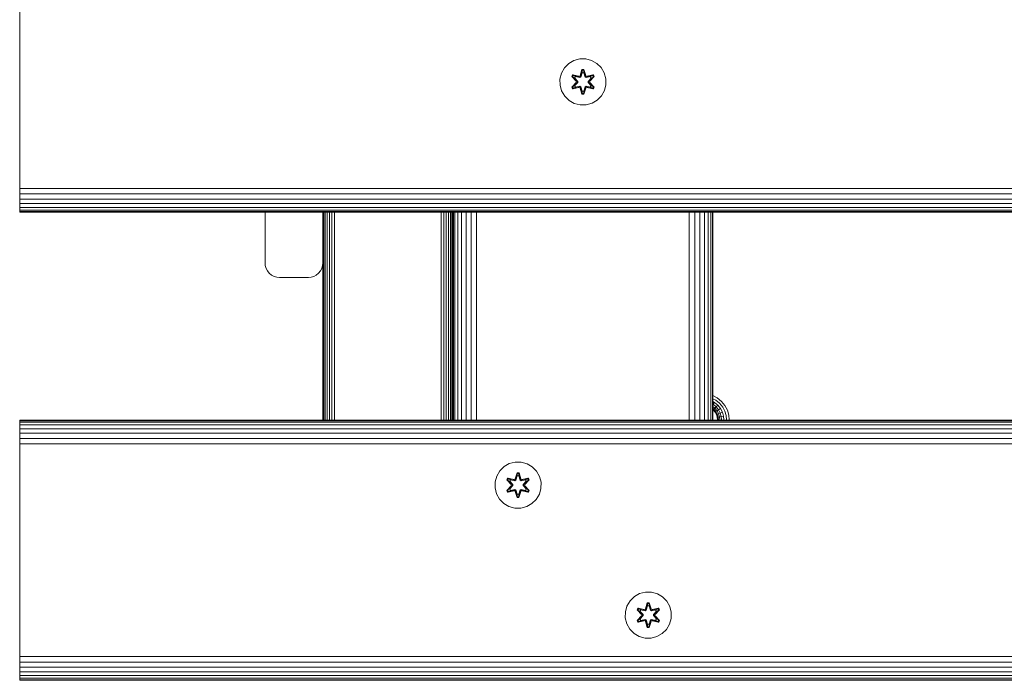
# Model space of a CAD drawing. Units: millimetres. Extents: x 1352 to 578302, y -1972 to 596964.
# Drawn here: x 5154 to 5495, y 4414 to 4643 of the extents above; entities that cross this region are included whole.
import ezdxf

# ---------------------------------------------------------------- set-up
doc = ezdxf.new("R2010")
doc.units = ezdxf.units.MM
doc.layers.add('Контур', color=7, linetype='Continuous', lineweight=15)

msp = doc.modelspace()

# ---------------------------------------------------------------- linework, layer by layer
at = {"layer": 'Контур'}
for p, q in [((5154.129, 4586.168), (5154.129, 4656.168)), ((5345.997, 4628.62), (5348.016, 4629.18)), ((5348.016, 4629.18), (5350.111, 4629.198)), ((5350.111, 4629.198), (5352.139, 4628.674)), ((5341.691, 4624.239), (5342.723, 4626.062)), ((5342.723, 4626.062), (5344.192, 4627.557)), ((5344.192, 4627.557), (5345.997, 4628.62)), ((5352.139, 4628.674), (5353.963, 4627.642)), ((5353.963, 4627.642), (5355.457, 4626.174)), ((5355.457, 4626.174), (5356.521, 4624.368)), ((5341.167, 4622.211), (5341.691, 4624.239)), ((5345.613, 4623.655), (5345.272, 4623.062)), ((5345.272, 4623.062), (5346.76, 4621.446)), ((5345.421, 4623.013), (5345.272, 4623.062)), ((5345.733, 4623.555), (5345.421, 4623.013)), ((5346.958, 4621.413), (5345.421, 4623.013)), ((5345.421, 4623.013), (5346.76, 4621.446)), ((5345.421, 4623.013), (5345.505, 4622.975)), ((5345.809, 4623.503), (5345.505, 4622.975)), ((5346.259, 4622.544), (5345.505, 4622.975)), ((5346.958, 4621.413), (5345.505, 4622.975)), ((5345.613, 4623.655), (5347.755, 4623.176)), ((5345.733, 4623.555), (5345.613, 4623.655)), ((5345.733, 4623.555), (5347.755, 4623.176)), ((5345.733, 4623.555), (5347.889, 4623.026)), ((5345.733, 4623.555), (5345.809, 4623.503)), ((5346.56, 4623.065), (5345.809, 4623.503)), ((5347.889, 4623.026), (5345.809, 4623.503)), ((5346.56, 4623.065), (5346.259, 4622.544)), ((5347.308, 4621.413), (5346.259, 4622.544)), ((5346.28, 4622.533), (5346.259, 4622.544)), ((5346.58, 4623.053), (5346.28, 4622.533)), ((5347.318, 4621.413), (5346.28, 4622.533)), ((5346.56, 4623.065), (5348.065, 4622.722)), ((5346.58, 4623.053), (5346.56, 4623.065)), ((5346.58, 4623.053), (5348.07, 4622.714)), ((5348.201, 4623.206), (5347.889, 4623.026)), ((5347.889, 4623.026), (5347.905, 4622.998)), ((5348.065, 4622.722), (5347.905, 4622.998)), ((5348.376, 4622.903), (5348.065, 4622.722)), ((5348.07, 4622.714), (5348.065, 4622.722)), ((5348.07, 4622.714), (5348.381, 4622.895)), ((5348.787, 4625.491), (5348.132, 4623.394)), ((5348.819, 4625.337), (5348.132, 4623.394)), ((5348.201, 4623.206), (5348.819, 4625.337)), ((5348.201, 4623.206), (5348.828, 4625.248)), ((5348.201, 4623.206), (5348.217, 4623.178)), ((5348.376, 4622.903), (5348.217, 4623.178)), ((5348.376, 4622.903), (5348.837, 4624.417)), ((5348.376, 4622.903), (5348.381, 4622.895)), ((5348.381, 4622.895), (5348.837, 4624.393)), ((5349.471, 4625.492), (5348.787, 4625.491)), ((5348.819, 4625.337), (5348.787, 4625.491)), ((5349.444, 4625.338), (5348.819, 4625.337)), ((5348.819, 4625.337), (5348.828, 4625.248)), ((5348.837, 4624.417), (5348.828, 4625.248)), ((5349.437, 4625.248), (5348.828, 4625.248)), ((5348.837, 4624.393), (5348.837, 4624.417)), ((5349.429, 4624.393), (5348.837, 4624.393)), ((5349.429, 4624.417), (5349.437, 4625.248)), ((5349.429, 4624.417), (5349.89, 4622.903)), ((5349.429, 4624.393), (5349.429, 4624.417)), ((5349.429, 4624.393), (5349.885, 4622.895)), ((5349.444, 4625.338), (5349.437, 4625.248)), ((5350.064, 4623.206), (5349.437, 4625.248)), ((5349.444, 4625.338), (5349.471, 4625.492)), ((5349.444, 4625.338), (5350.127, 4623.397)), ((5349.444, 4625.338), (5350.064, 4623.206)), ((5350.127, 4623.397), (5349.471, 4625.492)), ((5349.885, 4622.895), (5349.89, 4622.903)), ((5349.885, 4622.895), (5350.196, 4622.714)), ((5349.89, 4622.903), (5350.048, 4623.178)), ((5350.201, 4622.722), (5349.89, 4622.903)), ((5350.064, 4623.206), (5350.048, 4623.178)), ((5350.376, 4623.026), (5350.064, 4623.206)), ((5351.686, 4623.053), (5350.196, 4622.714)), ((5350.201, 4622.722), (5350.196, 4622.714)), ((5350.201, 4622.722), (5351.706, 4623.065)), ((5350.201, 4622.722), (5350.36, 4622.998)), ((5350.376, 4623.026), (5350.36, 4622.998)), ((5350.376, 4623.026), (5352.531, 4623.557)), ((5350.376, 4623.026), (5352.456, 4623.503)), ((5352.648, 4623.661), (5350.505, 4623.181)), ((5352.531, 4623.557), (5350.505, 4623.181)), ((5350.948, 4621.413), (5351.986, 4622.533)), ((5352.006, 4622.544), (5350.958, 4621.413)), ((5352.844, 4623.015), (5351.308, 4621.413)), ((5351.308, 4621.413), (5352.761, 4622.976)), ((5351.505, 4621.454), (5352.991, 4623.07)), ((5352.844, 4623.015), (5351.505, 4621.454)), ((5351.686, 4623.053), (5351.706, 4623.065)), ((5351.686, 4623.053), (5351.986, 4622.533)), ((5351.706, 4623.065), (5352.456, 4623.503)), ((5352.006, 4622.544), (5351.706, 4623.065)), ((5352.006, 4622.544), (5351.986, 4622.533)), ((5352.006, 4622.544), (5352.761, 4622.976)), ((5352.531, 4623.557), (5352.456, 4623.503)), ((5352.761, 4622.976), (5352.456, 4623.503)), ((5352.531, 4623.557), (5352.648, 4623.661)), ((5352.844, 4623.015), (5352.531, 4623.557)), ((5352.991, 4623.07), (5352.648, 4623.661)), ((5352.844, 4623.015), (5352.761, 4622.976)), ((5352.844, 4623.015), (5352.991, 4623.07)), ((5357.081, 4622.349), (5356.521, 4624.368)), ((5357.081, 4622.349), (5357.099, 4620.254)), ((5341.185, 4620.116), (5341.167, 4622.211)), ((5341.745, 4618.096), (5341.185, 4620.116)), ((5346.761, 4621.011), (5345.275, 4619.395)), ((5345.422, 4619.449), (5345.275, 4619.395)), ((5345.275, 4619.395), (5345.618, 4618.804)), ((5345.422, 4619.449), (5346.958, 4621.052)), ((5345.422, 4619.449), (5346.761, 4621.011)), ((5345.422, 4619.449), (5345.505, 4619.489)), ((5345.422, 4619.449), (5345.735, 4618.908)), ((5346.958, 4621.052), (5345.505, 4619.489)), ((5346.259, 4619.921), (5345.505, 4619.489)), ((5345.505, 4619.489), (5345.81, 4618.961)), ((5345.618, 4618.804), (5347.761, 4619.284)), ((5345.735, 4618.908), (5345.618, 4618.804)), ((5347.889, 4619.439), (5345.735, 4618.908)), ((5345.735, 4618.908), (5347.761, 4619.284)), ((5345.735, 4618.908), (5345.81, 4618.961)), ((5347.889, 4619.439), (5345.81, 4618.961)), ((5346.56, 4619.4), (5345.81, 4618.961)), ((5346.259, 4619.921), (5347.308, 4621.052)), ((5346.28, 4619.932), (5346.259, 4619.921)), ((5346.259, 4619.921), (5346.56, 4619.4)), ((5346.28, 4619.932), (5347.318, 4621.052)), ((5346.28, 4619.932), (5346.58, 4619.412)), ((5348.065, 4619.742), (5346.56, 4619.4)), ((5346.58, 4619.412), (5346.56, 4619.4)), ((5348.07, 4619.751), (5346.58, 4619.412)), ((5346.958, 4621.413), (5346.958, 4621.052)), ((5346.958, 4621.413), (5346.99, 4621.413)), ((5346.958, 4621.052), (5346.99, 4621.052)), ((5347.308, 4621.413), (5346.99, 4621.413)), ((5347.308, 4621.052), (5346.99, 4621.052)), ((5347.308, 4621.413), (5347.308, 4621.052)), ((5347.308, 4621.413), (5347.318, 4621.413)), ((5347.318, 4621.052), (5347.308, 4621.052)), ((5347.318, 4621.052), (5347.318, 4621.413)), ((5347.889, 4619.439), (5347.905, 4619.467)), ((5347.889, 4619.439), (5348.201, 4619.259)), ((5348.065, 4619.742), (5347.905, 4619.467)), ((5348.065, 4619.742), (5348.07, 4619.751)), ((5348.065, 4619.742), (5348.376, 4619.562)), ((5348.381, 4619.57), (5348.07, 4619.751)), ((5348.139, 4619.068), (5348.795, 4616.973)), ((5348.822, 4617.127), (5348.139, 4619.068)), ((5348.201, 4619.259), (5348.217, 4619.287)), ((5348.822, 4617.127), (5348.201, 4619.259)), ((5348.201, 4619.259), (5348.829, 4617.216)), ((5348.376, 4619.562), (5348.217, 4619.287)), ((5348.381, 4619.57), (5348.376, 4619.562)), ((5348.837, 4618.048), (5348.376, 4619.562)), ((5348.837, 4618.072), (5348.381, 4619.57)), ((5349.885, 4619.57), (5349.429, 4618.072)), ((5349.89, 4619.562), (5349.429, 4618.048)), ((5350.064, 4619.259), (5349.438, 4617.217)), ((5350.064, 4619.259), (5349.447, 4617.128)), ((5349.447, 4617.128), (5350.134, 4619.071)), ((5349.479, 4616.974), (5350.134, 4619.071)), ((5350.196, 4619.751), (5349.885, 4619.57)), ((5349.89, 4619.562), (5349.885, 4619.57)), ((5349.89, 4619.562), (5350.201, 4619.742)), ((5349.89, 4619.562), (5350.048, 4619.287)), ((5350.064, 4619.259), (5350.048, 4619.287)), ((5350.064, 4619.259), (5350.376, 4619.439)), ((5350.196, 4619.751), (5350.201, 4619.742)), ((5350.196, 4619.751), (5351.686, 4619.412)), ((5350.201, 4619.742), (5350.36, 4619.467)), ((5351.706, 4619.4), (5350.201, 4619.742)), ((5350.376, 4619.439), (5350.36, 4619.467)), ((5352.533, 4618.91), (5350.376, 4619.439)), ((5350.376, 4619.439), (5352.457, 4618.962)), ((5350.511, 4619.289), (5352.653, 4618.81)), ((5352.533, 4618.91), (5350.511, 4619.289)), ((5350.948, 4621.052), (5350.948, 4621.413)), ((5350.948, 4621.413), (5350.958, 4621.413)), ((5350.948, 4621.052), (5350.958, 4621.052)), ((5350.948, 4621.052), (5351.986, 4619.932)), ((5350.958, 4621.052), (5350.958, 4621.413)), ((5350.958, 4621.413), (5351.276, 4621.413)), ((5350.958, 4621.052), (5351.276, 4621.052)), ((5350.958, 4621.052), (5352.006, 4619.921)), ((5351.308, 4621.413), (5351.276, 4621.413)), ((5351.308, 4621.052), (5351.276, 4621.052)), ((5351.308, 4621.052), (5351.308, 4621.413)), ((5351.308, 4621.052), (5352.845, 4619.452)), ((5351.308, 4621.052), (5352.761, 4619.49)), ((5352.994, 4619.403), (5351.506, 4621.019)), ((5352.845, 4619.452), (5351.506, 4621.019)), ((5351.986, 4619.932), (5351.686, 4619.412)), ((5351.706, 4619.4), (5351.686, 4619.412)), ((5351.706, 4619.4), (5352.006, 4619.921)), ((5351.706, 4619.4), (5352.457, 4618.962)), ((5351.986, 4619.932), (5352.006, 4619.921)), ((5352.006, 4619.921), (5352.761, 4619.49)), ((5352.457, 4618.962), (5352.761, 4619.49)), ((5352.533, 4618.91), (5352.457, 4618.962)), ((5352.533, 4618.91), (5352.845, 4619.452)), ((5352.533, 4618.91), (5352.653, 4618.81)), ((5352.653, 4618.81), (5352.994, 4619.403)), ((5352.845, 4619.452), (5352.761, 4619.49)), ((5352.845, 4619.452), (5352.994, 4619.403)), ((5357.099, 4620.254), (5356.574, 4618.226)), ((5342.808, 4616.291), (5341.745, 4618.096)), ((5344.303, 4614.823), (5342.808, 4616.291)), ((5348.822, 4617.127), (5348.795, 4616.973)), ((5348.795, 4616.973), (5349.479, 4616.974)), ((5348.822, 4617.127), (5348.829, 4617.216)), ((5348.822, 4617.127), (5349.447, 4617.128)), ((5348.837, 4618.048), (5348.829, 4617.216)), ((5348.829, 4617.216), (5349.438, 4617.217)), ((5348.837, 4618.072), (5348.837, 4618.048)), ((5348.837, 4618.072), (5349.429, 4618.072)), ((5349.429, 4618.072), (5349.429, 4618.048)), ((5349.429, 4618.048), (5349.438, 4617.217)), ((5349.447, 4617.128), (5349.438, 4617.217)), ((5349.447, 4617.128), (5349.479, 4616.974)), ((5355.543, 4616.402), (5354.074, 4614.908)), ((5356.574, 4618.226), (5355.543, 4616.402)), ((5346.126, 4613.791), (5344.303, 4614.823)), ((5348.155, 4613.266), (5346.126, 4613.791)), ((5350.25, 4613.285), (5348.155, 4613.266)), ((5352.269, 4613.845), (5350.25, 4613.285)), ((5354.074, 4614.908), (5352.269, 4613.845)), ((5154.129, 4586.168), (5154.129, 4584.348)), ((5154.129, 4584.348), (6354.129, 4584.348)), ((5154.129, 4582.487), (5154.129, 4584.348)), ((5154.129, 4582.487), (6354.129, 4582.487)), ((5154.129, 4580.696), (5154.129, 4582.487)), ((5154.129, 4580.696), (6354.129, 4580.695)), ((5154.129, 4579.097), (5154.129, 4580.696)), ((5154.129, 4579.097), (6354.129, 4579.097)), ((5154.129, 4577.798), (5154.129, 4579.097)), ((5154.129, 4577.798), (6354.129, 4577.798)), ((5154.129, 4576.87), (5154.129, 4577.798)), ((5154.129, 4576.87), (6354.129, 4576.87)), ((5154.129, 4576.335), (5154.129, 4576.87)), ((5154.129, 4576.335), (6354.129, 4576.335)), ((5154.129, 4576.168), (5154.129, 4576.335)), ((6354.129, 4576.168), (5154.129, 4576.168)), ((5239.083, 4576.168), (5239.083, 4558.554)), ((5259.083, 4576.168), (5259.083, 4558.554)), ((5259.166, 4504.168), (5259.166, 4576.168)), ((5259.434, 4504.168), (5259.434, 4576.168)), ((5259.898, 4504.168), (5259.898, 4576.168)), ((5260.547, 4504.168), (5260.547, 4576.168)), ((5261.346, 4504.168), (5261.347, 4576.168)), ((5262.242, 4504.168), (5262.242, 4576.168)), ((5263.173, 4504.168), (5263.173, 4576.168)), ((5299.992, 4504.168), (5299.992, 4576.168)), ((5300.923, 4504.168), (5300.923, 4576.168)), ((5301.819, 4504.168), (5301.819, 4576.168)), ((5302.618, 4504.168), (5302.618, 4576.168)), ((5303.268, 4504.168), (5303.268, 4576.168)), ((5303.731, 4504.168), (5303.732, 4576.168)), ((5303.999, 4504.168), (5303.999, 4576.168)), ((5304.083, 4504.168), (5304.083, 4576.168)), ((5304.129, 4576.168), (5304.129, 4504.168)), ((5304.296, 4576.168), (5304.296, 4504.168)), ((5304.831, 4576.168), (5304.831, 4504.168)), ((5305.759, 4576.168), (5305.759, 4504.168)), ((5307.058, 4576.168), (5307.058, 4504.168)), ((5308.657, 4576.168), (5308.657, 4504.168)), ((5310.448, 4576.168), (5310.448, 4504.168)), ((5312.31, 4576.168), (5312.31, 4504.168)), ((5385.953, 4576.168), (5385.949, 4504.168)), ((5387.815, 4576.168), (5387.811, 4504.168)), ((5389.605, 4576.168), (5389.601, 4504.168)), ((5391.2, 4576.168), (5391.2, 4504.168)), ((5392.497, 4576.168), (5392.499, 4504.168)), ((5393.425, 4576.168), (5393.427, 4504.168)), ((5393.962, 4504.168), (5393.962, 4576.168)), ((5394.129, 4576.168), (5394.129, 4504.168)), ((5239.083, 4558.554), (5239.166, 4557.644)), ((5239.434, 4556.714), (5239.166, 4557.644)), ((5258.732, 4556.714), (5258.999, 4557.644)), ((5259.083, 4558.554), (5258.999, 4557.644)), ((5259.083, 4558.555), (5259.083, 4558.554)), ((5259.083, 4558.554), (5259.083, 4504.168)), ((5239.898, 4555.818), (5239.434, 4556.714)), ((5240.547, 4555.019), (5239.898, 4555.818)), ((5241.347, 4554.369), (5240.547, 4555.019)), ((5242.242, 4553.905), (5241.347, 4554.369)), ((5255.923, 4553.905), (5256.819, 4554.369)), ((5256.819, 4554.369), (5257.618, 4555.019)), ((5257.618, 4555.019), (5258.268, 4555.818)), ((5258.268, 4555.818), (5258.732, 4556.714)), ((5243.173, 4553.638), (5242.242, 4553.905)), ((5244.083, 4553.554), (5243.173, 4553.638)), ((5244.083, 4553.554), (5254.083, 4553.554)), ((5254.992, 4553.638), (5254.083, 4553.554)), ((5254.992, 4553.638), (5255.923, 4553.905)), ((5304.129, 4513.266), (5304.083, 4513.356)), ((5304.129, 4512.014), (5304.083, 4512.052)), ((5304.083, 4511.835), (5304.129, 4511.906)), ((5304.129, 4511.105), (5304.083, 4511.129)), ((5304.129, 4510.377), (5304.083, 4510.402)), ((5304.083, 4510.25), (5304.129, 4510.368)), ((5304.083, 4510.25), (5304.083, 4510.25)), ((5304.129, 4509.896), (5304.083, 4509.909)), ((5394.129, 4512.662), (5395.647, 4511.875)), ((5395.138, 4511.096), (5394.129, 4511.619)), ((5394.648, 4510.347), (5394.129, 4510.615)), ((5394.21, 4509.678), (5394.648, 4510.347)), ((5395.809, 4509.403), (5394.648, 4510.347)), ((5396.442, 4510.036), (5395.138, 4511.096)), ((5395.647, 4511.875), (5397.1, 4510.695)), ((5397.502, 4508.732), (5396.442, 4510.036)), ((5397.1, 4510.695), (5398.281, 4509.241)), ((5304.083, 4509.632), (5304.129, 4509.619)), ((5304.083, 4509.546), (5304.129, 4509.533)), ((5394.21, 4509.678), (5394.129, 4509.72)), ((5394.129, 4509.554), (5394.21, 4509.678)), ((5394.784, 4508.379), (5394.129, 4508.911)), ((5394.456, 4508.051), (5394.129, 4508.317)), ((5394.267, 4507.861), (5394.129, 4507.974)), ((5394.208, 4507.802), (5394.129, 4507.867)), ((5394.208, 4507.802), (5394.267, 4507.861)), ((5394.858, 4507.003), (5394.208, 4507.802)), ((5395.244, 4508.838), (5394.21, 4509.678)), ((5394.267, 4507.861), (5394.456, 4508.051)), ((5394.928, 4507.049), (5394.267, 4507.861)), ((5394.456, 4508.051), (5394.784, 4508.379)), ((5395.151, 4507.195), (5394.456, 4508.051)), ((5394.784, 4508.379), (5395.244, 4508.838)), ((5395.54, 4507.449), (5394.784, 4508.379)), ((5394.858, 4507.003), (5394.928, 4507.049)), ((5395.322, 4506.107), (5394.858, 4507.003)), ((5394.928, 4507.049), (5395.151, 4507.195)), ((5395.399, 4506.138), (5394.928, 4507.049)), ((5395.151, 4507.195), (5395.54, 4507.449)), ((5395.648, 4506.237), (5395.151, 4507.195)), ((5395.244, 4508.838), (5395.809, 4509.403)), ((5396.083, 4507.804), (5395.244, 4508.838)), ((5395.54, 4507.449), (5396.083, 4507.804)), ((5396.079, 4506.407), (5395.54, 4507.449)), ((5395.648, 4506.237), (5396.079, 4506.407)), ((5396.753, 4508.242), (5395.809, 4509.403)), ((5396.079, 4506.407), (5396.683, 4506.646)), ((5396.391, 4505.325), (5396.079, 4506.407)), ((5396.083, 4507.804), (5396.753, 4508.242)), ((5396.683, 4506.646), (5396.083, 4507.804)), ((5396.683, 4506.646), (5397.427, 4506.941)), ((5397.029, 4505.443), (5396.683, 4506.646)), ((5397.427, 4506.941), (5396.753, 4508.242)), ((5397.815, 4505.589), (5397.427, 4506.941)), ((5398.259, 4507.27), (5397.502, 4508.732)), ((5398.696, 4505.752), (5398.259, 4507.27)), ((5398.281, 4509.241), (5399.125, 4507.613)), ((5399.125, 4507.613), (5399.611, 4505.921)), ((5154.129, 4504.168), (6354.129, 4504.168)), ((5154.129, 4504.168), (5154.129, 4504.001)), ((5154.129, 4504.001), (6354.129, 4504.001)), ((5154.129, 4503.466), (5154.129, 4504.001)), ((5154.129, 4503.466), (6354.129, 4503.466)), ((5154.129, 4502.538), (5154.129, 4503.466)), ((5394.129, 4504.168), (5394.129, 4504.168)), ((5394.129, 4504.168), (5394.129, 4504.168)), ((5395.322, 4506.107), (5395.399, 4506.138)), ((5395.589, 4505.177), (5395.322, 4506.107)), ((5395.399, 4506.138), (5395.648, 4506.237)), ((5395.671, 4505.192), (5395.399, 4506.138)), ((5395.589, 4505.177), (5395.671, 4505.192)), ((5395.673, 4504.267), (5395.589, 4505.177)), ((5395.934, 4505.241), (5395.648, 4506.237)), ((5395.934, 4505.241), (5395.671, 4505.192)), ((5395.756, 4504.267), (5395.671, 4505.192)), ((5395.673, 4504.267), (5395.673, 4504.168)), ((5395.756, 4504.267), (5395.756, 4504.168)), ((5396.391, 4505.325), (5395.934, 4505.241)), ((5396.024, 4504.267), (5395.934, 4505.241)), ((5396.024, 4504.168), (5396.024, 4504.267)), ((5397.029, 4505.443), (5396.391, 4505.325)), ((5396.488, 4504.267), (5396.391, 4505.325)), ((5396.488, 4504.168), (5396.488, 4504.267)), ((5397.029, 4505.443), (5397.815, 4505.589)), ((5397.137, 4504.267), (5397.029, 4505.443)), ((5397.137, 4504.168), (5397.137, 4504.267)), ((5397.937, 4504.267), (5397.815, 4505.589)), ((5397.937, 4504.168), (5397.937, 4504.267)), ((5398.832, 4504.267), (5398.696, 4505.752)), ((5398.832, 4504.168), (5398.832, 4504.267)), ((5399.763, 4504.267), (5399.611, 4505.921)), ((5399.763, 4504.168), (5399.763, 4504.267)), ((5154.129, 4502.538), (6354.129, 4502.538)), ((5154.129, 4501.239), (5154.129, 4502.538)), ((5154.129, 4501.239), (6354.129, 4501.239)), ((5154.129, 4499.64), (5154.129, 4501.239)), ((5154.129, 4499.64), (6354.129, 4499.64)), ((5154.129, 4497.849), (5154.129, 4499.64)), ((5154.129, 4497.849), (6354.129, 4497.849)), ((5154.129, 4495.988), (5154.129, 4497.849)), ((5154.129, 4495.988), (6354.129, 4495.987)), ((5154.129, 4494.168), (5154.129, 4495.988)), ((5154.129, 4424.168), (5154.129, 4494.168)), ((5325.671, 4489.674), (5323.642, 4489.149)), ((5327.766, 4489.655), (5325.671, 4489.674)), ((5329.785, 4489.095), (5327.766, 4489.655)), ((5320.324, 4486.649), (5319.261, 4484.844)), ((5321.819, 4488.117), (5320.324, 4486.649)), ((5323.642, 4489.149), (5321.819, 4488.117)), ((5325.655, 4483.873), (5326.311, 4485.967)), ((5326.311, 4485.967), (5326.995, 4485.966)), ((5326.337, 4485.813), (5326.311, 4485.967)), ((5326.963, 4485.813), (5326.995, 4485.966)), ((5326.995, 4485.966), (5327.65, 4483.869)), ((5331.59, 4488.032), (5329.785, 4489.095)), ((5333.059, 4486.538), (5331.59, 4488.032)), ((5334.09, 4484.714), (5333.059, 4486.538)), ((5318.701, 4482.825), (5318.683, 4480.73)), ((5319.261, 4484.844), (5318.701, 4482.825)), ((5322.791, 4483.545), (5323.134, 4484.137)), ((5324.277, 4481.929), (5322.791, 4483.545)), ((5322.938, 4483.491), (5322.791, 4483.545)), ((5322.938, 4483.491), (5323.251, 4484.032)), ((5322.938, 4483.491), (5324.277, 4481.929)), ((5322.938, 4483.491), (5324.474, 4481.888)), ((5322.938, 4483.491), (5323.021, 4483.451)), ((5323.021, 4483.451), (5323.325, 4483.979)), ((5323.775, 4483.02), (5323.021, 4483.451)), ((5324.474, 4481.888), (5323.021, 4483.451)), ((5323.134, 4484.137), (5325.277, 4483.656)), ((5323.251, 4484.032), (5323.134, 4484.137)), ((5325.405, 4483.501), (5323.251, 4484.032)), ((5323.251, 4484.032), (5325.277, 4483.656)), ((5323.251, 4484.032), (5323.325, 4483.979)), ((5324.076, 4483.54), (5323.325, 4483.979)), ((5325.405, 4483.501), (5323.325, 4483.979)), ((5323.775, 4483.02), (5324.076, 4483.54)), ((5323.775, 4483.02), (5324.824, 4481.888)), ((5323.795, 4483.008), (5323.775, 4483.02)), ((5323.795, 4483.008), (5324.096, 4483.528)), ((5323.795, 4483.008), (5324.833, 4481.888)), ((5325.581, 4483.198), (5324.076, 4483.54)), ((5324.096, 4483.528), (5324.076, 4483.54)), ((5325.585, 4483.189), (5324.096, 4483.528)), ((5325.405, 4483.501), (5325.717, 4483.681)), ((5325.405, 4483.501), (5325.421, 4483.473)), ((5325.581, 4483.198), (5325.421, 4483.473)), ((5325.581, 4483.198), (5325.892, 4483.378)), ((5325.581, 4483.198), (5325.585, 4483.189)), ((5325.897, 4483.37), (5325.585, 4483.189)), ((5326.337, 4485.813), (5325.655, 4483.873)), ((5326.337, 4485.813), (5325.717, 4483.681)), ((5325.717, 4483.681), (5326.345, 4485.724)), ((5325.717, 4483.681), (5325.733, 4483.654)), ((5325.892, 4483.378), (5325.733, 4483.654)), ((5326.353, 4484.892), (5325.892, 4483.378)), ((5325.897, 4483.37), (5325.892, 4483.378)), ((5326.353, 4484.868), (5325.897, 4483.37)), ((5326.337, 4485.813), (5326.963, 4485.813)), ((5326.337, 4485.813), (5326.345, 4485.724)), ((5326.345, 4485.724), (5326.954, 4485.723)), ((5326.353, 4484.892), (5326.345, 4485.724)), ((5326.353, 4484.868), (5326.353, 4484.892)), ((5326.353, 4484.868), (5326.945, 4484.868)), ((5326.945, 4484.892), (5326.954, 4485.723)), ((5327.405, 4483.378), (5326.945, 4484.892)), ((5326.945, 4484.868), (5326.945, 4484.892)), ((5327.401, 4483.37), (5326.945, 4484.868)), ((5326.963, 4485.813), (5326.954, 4485.723)), ((5327.58, 4483.681), (5326.954, 4485.723)), ((5327.58, 4483.681), (5326.963, 4485.813)), ((5326.963, 4485.813), (5327.65, 4483.869)), ((5327.405, 4483.378), (5327.401, 4483.37)), ((5327.712, 4483.189), (5327.401, 4483.37)), ((5327.405, 4483.378), (5327.564, 4483.654)), ((5327.405, 4483.378), (5327.717, 4483.198)), ((5327.58, 4483.681), (5327.564, 4483.654)), ((5327.58, 4483.681), (5327.892, 4483.501)), ((5327.712, 4483.189), (5329.202, 4483.528)), ((5327.712, 4483.189), (5327.717, 4483.198)), ((5329.222, 4483.54), (5327.717, 4483.198)), ((5327.717, 4483.198), (5327.876, 4483.473)), ((5327.892, 4483.501), (5327.876, 4483.473)), ((5330.048, 4484.03), (5327.892, 4483.501)), ((5327.892, 4483.501), (5329.973, 4483.978)), ((5328.027, 4483.651), (5330.169, 4484.13)), ((5330.048, 4484.03), (5328.027, 4483.651)), ((5328.464, 4481.888), (5329.502, 4483.008)), ((5328.474, 4481.888), (5329.522, 4483.02)), ((5328.824, 4481.888), (5330.361, 4483.488)), ((5328.824, 4481.888), (5330.277, 4483.45)), ((5330.51, 4483.537), (5329.022, 4481.922)), ((5330.361, 4483.488), (5329.022, 4481.922)), ((5329.222, 4483.54), (5329.202, 4483.528)), ((5329.502, 4483.008), (5329.202, 4483.528)), ((5329.222, 4483.54), (5329.973, 4483.978)), ((5329.222, 4483.54), (5329.522, 4483.02)), ((5329.502, 4483.008), (5329.522, 4483.02)), ((5329.522, 4483.02), (5330.277, 4483.45)), ((5330.048, 4484.03), (5329.973, 4483.978)), ((5329.973, 4483.978), (5330.277, 4483.45)), ((5330.048, 4484.03), (5330.169, 4484.13)), ((5330.048, 4484.03), (5330.361, 4483.488)), ((5330.169, 4484.13), (5330.51, 4483.537)), ((5330.361, 4483.488), (5330.277, 4483.45)), ((5330.361, 4483.488), (5330.51, 4483.537)), ((5334.615, 4482.686), (5334.09, 4484.714)), ((5334.597, 4480.591), (5334.615, 4482.686)), ((5318.683, 4480.73), (5319.207, 4478.701)), ((5322.788, 4479.878), (5324.276, 4481.494)), ((5322.937, 4479.927), (5322.788, 4479.878)), ((5323.129, 4479.285), (5322.788, 4479.878)), ((5324.474, 4481.528), (5322.937, 4479.927)), ((5322.937, 4479.927), (5324.276, 4481.494)), ((5322.937, 4479.927), (5323.02, 4479.965)), ((5323.249, 4479.385), (5322.937, 4479.927)), ((5324.474, 4481.528), (5323.02, 4479.965)), ((5323.775, 4480.396), (5323.02, 4479.965)), ((5323.325, 4479.438), (5323.02, 4479.965)), ((5323.129, 4479.285), (5325.271, 4479.764)), ((5323.249, 4479.385), (5323.129, 4479.285)), ((5323.249, 4479.385), (5325.405, 4479.914)), ((5323.249, 4479.385), (5325.271, 4479.764)), ((5323.249, 4479.385), (5323.325, 4479.438)), ((5325.405, 4479.914), (5323.325, 4479.438)), ((5324.076, 4479.875), (5323.325, 4479.438)), ((5324.824, 4481.527), (5323.775, 4480.396)), ((5323.795, 4480.407), (5323.775, 4480.396)), ((5324.076, 4479.875), (5323.775, 4480.396)), ((5324.833, 4481.527), (5323.795, 4480.407)), ((5324.096, 4479.887), (5323.795, 4480.407)), ((5324.076, 4479.875), (5325.581, 4480.218)), ((5324.096, 4479.887), (5324.076, 4479.875)), ((5324.096, 4479.887), (5325.585, 4480.226)), ((5324.474, 4481.528), (5324.474, 4481.888)), ((5324.474, 4481.888), (5324.506, 4481.888)), ((5324.474, 4481.528), (5324.506, 4481.527)), ((5324.824, 4481.888), (5324.506, 4481.888)), ((5324.824, 4481.527), (5324.506, 4481.527)), ((5324.824, 4481.527), (5324.824, 4481.888)), ((5324.833, 4481.888), (5324.824, 4481.888)), ((5324.824, 4481.527), (5324.833, 4481.527)), ((5324.833, 4481.888), (5324.833, 4481.527)), ((5325.405, 4479.914), (5325.421, 4479.942)), ((5325.717, 4479.734), (5325.405, 4479.914)), ((5325.581, 4480.218), (5325.421, 4479.942)), ((5325.585, 4480.226), (5325.581, 4480.218)), ((5325.892, 4480.037), (5325.581, 4480.218)), ((5325.585, 4480.226), (5325.897, 4480.045)), ((5326.303, 4477.449), (5325.648, 4479.546)), ((5326.335, 4477.603), (5325.648, 4479.546)), ((5325.717, 4479.734), (5325.733, 4479.762)), ((5325.717, 4479.734), (5326.335, 4477.603)), ((5325.717, 4479.734), (5326.344, 4477.692)), ((5325.892, 4480.037), (5325.733, 4479.762)), ((5325.892, 4480.037), (5325.897, 4480.045)), ((5325.892, 4480.037), (5326.353, 4478.523)), ((5325.897, 4480.045), (5326.353, 4478.547)), ((5326.945, 4478.547), (5327.401, 4480.045)), ((5326.945, 4478.523), (5327.405, 4480.037)), ((5327.58, 4479.734), (5326.952, 4477.692)), ((5326.96, 4477.602), (5327.58, 4479.734)), ((5326.96, 4477.602), (5327.643, 4479.543)), ((5327.643, 4479.543), (5326.987, 4477.448)), ((5327.401, 4480.045), (5327.712, 4480.226)), ((5327.401, 4480.045), (5327.405, 4480.037)), ((5327.717, 4480.218), (5327.405, 4480.037)), ((5327.405, 4480.037), (5327.564, 4479.762)), ((5327.58, 4479.734), (5327.564, 4479.762)), ((5327.892, 4479.914), (5327.58, 4479.734)), ((5327.717, 4480.218), (5327.712, 4480.226)), ((5329.202, 4479.887), (5327.712, 4480.226)), ((5327.717, 4480.218), (5327.876, 4479.942)), ((5327.717, 4480.218), (5329.222, 4479.875)), ((5327.892, 4479.914), (5327.876, 4479.942)), ((5327.892, 4479.914), (5330.047, 4479.383)), ((5327.892, 4479.914), (5329.972, 4479.437)), ((5330.164, 4479.279), (5328.02, 4479.76)), ((5330.047, 4479.383), (5328.02, 4479.76)), ((5328.464, 4481.888), (5328.474, 4481.888)), ((5328.464, 4481.888), (5328.464, 4481.527)), ((5328.464, 4481.527), (5328.474, 4481.527)), ((5328.464, 4481.527), (5329.502, 4480.407)), ((5328.474, 4481.888), (5328.792, 4481.888)), ((5328.474, 4481.888), (5328.474, 4481.527)), ((5328.474, 4481.527), (5328.792, 4481.527)), ((5329.522, 4480.396), (5328.474, 4481.527)), ((5328.824, 4481.888), (5328.792, 4481.888)), ((5328.824, 4481.528), (5328.792, 4481.527)), ((5328.824, 4481.888), (5328.824, 4481.528)), ((5330.36, 4479.925), (5328.824, 4481.528)), ((5328.824, 4481.528), (5330.277, 4479.964)), ((5329.021, 4481.486), (5330.507, 4479.87)), ((5330.36, 4479.925), (5329.021, 4481.486)), ((5329.202, 4479.887), (5329.502, 4480.407)), ((5329.202, 4479.887), (5329.222, 4479.875)), ((5329.522, 4480.396), (5329.222, 4479.875)), ((5329.222, 4479.875), (5329.972, 4479.437)), ((5329.522, 4480.396), (5329.502, 4480.407)), ((5329.522, 4480.396), (5330.277, 4479.964)), ((5330.277, 4479.964), (5329.972, 4479.437)), ((5330.047, 4479.383), (5329.972, 4479.437)), ((5330.36, 4479.925), (5330.047, 4479.383)), ((5330.047, 4479.383), (5330.164, 4479.279)), ((5330.507, 4479.87), (5330.164, 4479.279)), ((5330.36, 4479.925), (5330.277, 4479.964)), ((5330.36, 4479.925), (5330.507, 4479.87)), ((5334.597, 4480.591), (5334.037, 4478.572)), ((5319.207, 4478.701), (5320.239, 4476.878)), ((5320.239, 4476.878), (5321.708, 4475.383)), ((5326.335, 4477.603), (5326.303, 4477.449)), ((5326.987, 4477.448), (5326.303, 4477.449)), ((5326.335, 4477.603), (5326.344, 4477.692)), ((5326.96, 4477.602), (5326.335, 4477.603)), ((5326.353, 4478.523), (5326.344, 4477.692)), ((5326.952, 4477.692), (5326.344, 4477.692)), ((5326.945, 4478.547), (5326.353, 4478.547)), ((5326.353, 4478.547), (5326.353, 4478.523)), ((5326.945, 4478.547), (5326.945, 4478.523)), ((5326.945, 4478.523), (5326.952, 4477.692)), ((5326.96, 4477.602), (5326.952, 4477.692)), ((5326.96, 4477.602), (5326.987, 4477.448)), ((5331.479, 4475.298), (5332.973, 4476.766)), ((5332.973, 4476.766), (5334.037, 4478.572)), ((5321.708, 4475.383), (5323.513, 4474.32)), ((5323.513, 4474.32), (5325.532, 4473.76)), ((5325.532, 4473.76), (5327.627, 4473.742)), ((5327.627, 4473.742), (5329.655, 4474.266)), ((5329.655, 4474.266), (5331.479, 4475.298)), ((5365.427, 4441.664), (5364.364, 4439.859)), ((5366.922, 4443.133), (5365.427, 4441.664)), ((5368.745, 4444.164), (5366.922, 4443.133)), ((5370.774, 4444.689), (5368.745, 4444.164)), ((5372.869, 4444.671), (5370.774, 4444.689)), ((5374.888, 4444.111), (5372.869, 4444.671)), ((5376.693, 4443.047), (5374.888, 4444.111)), ((5378.161, 4441.553), (5376.693, 4443.047)), ((5364.364, 4439.859), (5363.804, 4437.84)), ((5367.894, 4438.56), (5368.237, 4439.152)), ((5369.38, 4436.944), (5367.894, 4438.56)), ((5368.041, 4438.506), (5367.894, 4438.56)), ((5368.041, 4438.506), (5368.354, 4439.047)), ((5368.041, 4438.506), (5369.38, 4436.944)), ((5368.041, 4438.506), (5369.577, 4436.903)), ((5368.041, 4438.506), (5368.124, 4438.466)), ((5368.124, 4438.466), (5368.428, 4438.994)), ((5368.878, 4438.035), (5368.124, 4438.466)), ((5369.577, 4436.903), (5368.124, 4438.466)), ((5368.237, 4439.152), (5370.38, 4438.671)), ((5368.354, 4439.047), (5368.237, 4439.152)), ((5370.508, 4438.516), (5368.354, 4439.047)), ((5368.354, 4439.047), (5370.38, 4438.671)), ((5368.354, 4439.047), (5368.428, 4438.994)), ((5369.179, 4438.555), (5368.428, 4438.994)), ((5370.508, 4438.516), (5368.428, 4438.994)), ((5368.878, 4438.035), (5369.179, 4438.555)), ((5368.898, 4438.023), (5369.199, 4438.544)), ((5370.684, 4438.213), (5369.179, 4438.555)), ((5369.199, 4438.544), (5369.179, 4438.555)), ((5370.688, 4438.205), (5369.199, 4438.544)), ((5370.508, 4438.516), (5370.82, 4438.696)), ((5370.508, 4438.516), (5370.524, 4438.489)), ((5370.684, 4438.213), (5370.524, 4438.489)), ((5370.684, 4438.213), (5370.995, 4438.394)), ((5370.684, 4438.213), (5370.688, 4438.205)), ((5371, 4438.385), (5370.688, 4438.205)), ((5370.757, 4438.888), (5371.414, 4440.983)), ((5371.44, 4440.828), (5370.757, 4438.888)), ((5371.44, 4440.828), (5370.82, 4438.696)), ((5370.82, 4438.696), (5371.448, 4440.739)), ((5370.82, 4438.696), (5370.836, 4438.669)), ((5370.995, 4438.394), (5370.836, 4438.669)), ((5371.455, 4439.907), (5370.995, 4438.394)), ((5371, 4438.385), (5370.995, 4438.394)), ((5371.455, 4439.884), (5371, 4438.385)), ((5371.414, 4440.983), (5372.098, 4440.981)), ((5371.44, 4440.828), (5371.414, 4440.983)), ((5371.44, 4440.828), (5372.065, 4440.828)), ((5371.44, 4440.828), (5371.448, 4440.739)), ((5371.448, 4440.739), (5372.056, 4440.739)), ((5371.455, 4439.907), (5371.448, 4440.739)), ((5371.455, 4439.884), (5371.455, 4439.907)), ((5371.455, 4439.884), (5372.048, 4439.884)), ((5372.048, 4439.907), (5372.056, 4440.739)), ((5372.508, 4438.394), (5372.048, 4439.907)), ((5372.048, 4439.884), (5372.048, 4439.907)), ((5372.504, 4438.385), (5372.048, 4439.884)), ((5372.065, 4440.828), (5372.056, 4440.739)), ((5372.683, 4438.696), (5372.056, 4440.739)), ((5372.065, 4440.828), (5372.098, 4440.981)), ((5372.683, 4438.696), (5372.065, 4440.828)), ((5372.065, 4440.828), (5372.753, 4438.885)), ((5372.098, 4440.981), (5372.753, 4438.885)), ((5372.508, 4438.394), (5372.504, 4438.385)), ((5372.815, 4438.205), (5372.504, 4438.385)), ((5372.508, 4438.394), (5372.667, 4438.669)), ((5372.508, 4438.394), (5372.82, 4438.213)), ((5372.683, 4438.696), (5372.667, 4438.669)), ((5372.683, 4438.696), (5372.995, 4438.516)), ((5372.815, 4438.205), (5374.304, 4438.544)), ((5372.815, 4438.205), (5372.82, 4438.213)), ((5374.325, 4438.555), (5372.82, 4438.213)), ((5372.82, 4438.213), (5372.979, 4438.489)), ((5372.995, 4438.516), (5372.979, 4438.489)), ((5375.151, 4439.045), (5372.995, 4438.516)), ((5372.995, 4438.516), (5375.076, 4438.993)), ((5373.129, 4438.666), (5375.272, 4439.145)), ((5375.151, 4439.045), (5373.129, 4438.666)), ((5373.927, 4436.903), (5375.464, 4438.504)), ((5373.927, 4436.903), (5375.38, 4438.466)), ((5375.613, 4438.553), (5374.125, 4436.937)), ((5375.464, 4438.504), (5374.125, 4436.937)), ((5374.325, 4438.555), (5374.304, 4438.544)), ((5374.605, 4438.023), (5374.304, 4438.544)), ((5374.325, 4438.555), (5375.076, 4438.993)), ((5374.325, 4438.555), (5374.625, 4438.035)), ((5374.625, 4438.035), (5375.38, 4438.466)), ((5375.151, 4439.045), (5375.076, 4438.993)), ((5375.076, 4438.993), (5375.38, 4438.466)), ((5375.151, 4439.045), (5375.272, 4439.145)), ((5375.151, 4439.045), (5375.464, 4438.504)), ((5375.272, 4439.145), (5375.613, 4438.553)), ((5375.464, 4438.504), (5375.38, 4438.466)), ((5375.464, 4438.504), (5375.613, 4438.553)), ((5379.193, 4439.729), (5378.161, 4441.553)), ((5379.718, 4437.701), (5379.193, 4439.729)), ((5363.804, 4437.84), (5363.786, 4435.745)), ((5363.786, 4435.745), (5364.31, 4433.716)), ((5367.891, 4434.893), (5369.379, 4436.509)), ((5368.04, 4434.942), (5367.891, 4434.893)), ((5368.232, 4434.3), (5367.891, 4434.893)), ((5369.577, 4436.543), (5368.04, 4434.942)), ((5368.04, 4434.942), (5369.379, 4436.509)), ((5368.04, 4434.942), (5368.123, 4434.98)), ((5368.352, 4434.401), (5368.04, 4434.942)), ((5369.577, 4436.543), (5368.123, 4434.98)), ((5368.878, 4435.411), (5368.123, 4434.98)), ((5368.428, 4434.453), (5368.123, 4434.98)), ((5368.352, 4434.401), (5370.508, 4434.93)), ((5370.508, 4434.93), (5368.428, 4434.453)), ((5369.179, 4434.89), (5368.428, 4434.453)), ((5368.878, 4438.035), (5369.927, 4436.903)), ((5368.898, 4438.023), (5368.878, 4438.035)), ((5369.927, 4436.543), (5368.878, 4435.411)), ((5368.898, 4435.423), (5368.878, 4435.411)), ((5369.179, 4434.89), (5368.878, 4435.411)), ((5368.898, 4438.023), (5369.936, 4436.903)), ((5369.936, 4436.543), (5368.898, 4435.423)), ((5369.199, 4434.902), (5368.898, 4435.423)), ((5369.179, 4434.89), (5370.684, 4435.233)), ((5369.199, 4434.902), (5369.179, 4434.89)), ((5369.199, 4434.902), (5370.688, 4435.241)), ((5369.577, 4436.543), (5369.577, 4436.903)), ((5369.577, 4436.903), (5369.609, 4436.903)), ((5369.577, 4436.543), (5369.609, 4436.543)), ((5369.927, 4436.903), (5369.609, 4436.903)), ((5369.927, 4436.543), (5369.609, 4436.543)), ((5369.927, 4436.543), (5369.927, 4436.903)), ((5369.936, 4436.903), (5369.927, 4436.903)), ((5369.927, 4436.543), (5369.936, 4436.543)), ((5369.936, 4436.903), (5369.936, 4436.543)), ((5370.508, 4434.93), (5370.524, 4434.957)), ((5370.82, 4434.749), (5370.508, 4434.93)), ((5370.684, 4435.233), (5370.524, 4434.957)), ((5370.688, 4435.241), (5370.684, 4435.233)), ((5370.995, 4435.052), (5370.684, 4435.233)), ((5370.688, 4435.241), (5371, 4435.06)), ((5370.995, 4435.052), (5370.836, 4434.777)), ((5370.995, 4435.052), (5371, 4435.06)), ((5370.995, 4435.052), (5371.455, 4433.539)), ((5371, 4435.06), (5371.455, 4433.562)), ((5372.048, 4433.562), (5372.504, 4435.06)), ((5372.048, 4433.539), (5372.508, 4435.052)), ((5372.504, 4435.06), (5372.815, 4435.241)), ((5372.504, 4435.06), (5372.508, 4435.052)), ((5372.82, 4435.233), (5372.508, 4435.052)), ((5372.508, 4435.052), (5372.667, 4434.777)), ((5372.995, 4434.929), (5372.683, 4434.749)), ((5372.82, 4435.233), (5372.815, 4435.241)), ((5374.304, 4434.902), (5372.815, 4435.241)), ((5372.82, 4435.233), (5372.979, 4434.957)), ((5372.82, 4435.233), (5374.325, 4434.89)), ((5372.995, 4434.929), (5372.979, 4434.957)), ((5372.995, 4434.929), (5375.15, 4434.399)), ((5372.995, 4434.929), (5375.075, 4434.452)), ((5373.567, 4436.903), (5374.605, 4438.023)), ((5373.567, 4436.903), (5373.576, 4436.903)), ((5373.567, 4436.903), (5373.567, 4436.543)), ((5373.567, 4436.543), (5373.576, 4436.543)), ((5373.567, 4436.543), (5374.605, 4435.423)), ((5373.576, 4436.903), (5374.625, 4438.035)), ((5373.576, 4436.903), (5373.895, 4436.903)), ((5373.576, 4436.903), (5373.576, 4436.543)), ((5373.576, 4436.543), (5373.895, 4436.543)), ((5374.625, 4435.411), (5373.576, 4436.543)), ((5373.927, 4436.903), (5373.895, 4436.903)), ((5373.927, 4436.543), (5373.895, 4436.543)), ((5373.927, 4436.903), (5373.927, 4436.543)), ((5375.463, 4434.94), (5373.927, 4436.543)), ((5373.927, 4436.543), (5375.38, 4434.979)), ((5374.124, 4436.501), (5375.61, 4434.886)), ((5375.463, 4434.94), (5374.124, 4436.501)), ((5374.304, 4434.902), (5374.605, 4435.423)), ((5374.304, 4434.902), (5374.325, 4434.89)), ((5374.625, 4435.411), (5374.325, 4434.89)), ((5374.325, 4434.89), (5375.075, 4434.452)), ((5374.605, 4438.023), (5374.625, 4438.035)), ((5374.625, 4435.411), (5374.605, 4435.423)), ((5374.625, 4435.411), (5375.38, 4434.979)), ((5375.38, 4434.979), (5375.075, 4434.452)), ((5375.463, 4434.94), (5375.15, 4434.399)), ((5375.61, 4434.886), (5375.267, 4434.294)), ((5375.463, 4434.94), (5375.38, 4434.979)), ((5375.463, 4434.94), (5375.61, 4434.886)), ((5379.699, 4435.606), (5379.139, 4433.587)), ((5379.699, 4435.606), (5379.718, 4437.701)), ((5364.31, 4433.716), (5365.342, 4431.893)), ((5365.342, 4431.893), (5366.81, 4430.398)), ((5368.232, 4434.3), (5370.374, 4434.78)), ((5368.352, 4434.401), (5368.232, 4434.3)), ((5368.352, 4434.401), (5370.374, 4434.78)), ((5368.352, 4434.401), (5368.428, 4434.453)), ((5371.406, 4432.464), (5370.75, 4434.561)), ((5371.438, 4432.618), (5370.75, 4434.561)), ((5370.82, 4434.749), (5370.836, 4434.777)), ((5370.82, 4434.749), (5371.438, 4432.618)), ((5370.82, 4434.749), (5371.447, 4432.707)), ((5371.438, 4432.618), (5371.406, 4432.464)), ((5372.09, 4432.463), (5371.406, 4432.464)), ((5371.438, 4432.618), (5371.447, 4432.707)), ((5372.063, 4432.617), (5371.438, 4432.618)), ((5371.455, 4433.539), (5371.447, 4432.707)), ((5372.055, 4432.707), (5371.447, 4432.707)), ((5372.048, 4433.562), (5371.455, 4433.562)), ((5371.455, 4433.562), (5371.455, 4433.539)), ((5372.048, 4433.562), (5372.048, 4433.539)), ((5372.048, 4433.539), (5372.055, 4432.707)), ((5372.683, 4434.749), (5372.055, 4432.707)), ((5372.063, 4432.617), (5372.055, 4432.707)), ((5372.063, 4432.617), (5372.683, 4434.749)), ((5372.063, 4432.617), (5372.746, 4434.558)), ((5372.063, 4432.617), (5372.09, 4432.463)), ((5372.746, 4434.558), (5372.09, 4432.463)), ((5372.683, 4434.749), (5372.667, 4434.777)), ((5375.267, 4434.294), (5373.123, 4434.775)), ((5375.15, 4434.399), (5373.123, 4434.775)), ((5375.15, 4434.399), (5375.075, 4434.452)), ((5375.15, 4434.399), (5375.267, 4434.294)), ((5376.582, 4430.313), (5378.076, 4431.782)), ((5378.076, 4431.782), (5379.139, 4433.587)), ((5366.81, 4430.398), (5368.616, 4429.335)), ((5368.616, 4429.335), (5370.635, 4428.775)), ((5370.635, 4428.775), (5372.73, 4428.757)), ((5372.73, 4428.757), (5374.758, 4429.281)), ((5374.758, 4429.281), (5376.582, 4430.313)), ((5154.129, 4424.168), (5154.129, 4422.348)), ((5154.129, 4422.348), (6354.129, 4422.348)), ((5154.129, 4420.487), (5154.129, 4422.348)), ((5154.129, 4420.487), (6354.129, 4420.487)), ((5154.129, 4418.696), (5154.129, 4420.487)), ((5154.129, 4418.696), (6354.129, 4418.696)), ((5154.129, 4417.097), (5154.129, 4418.696)), ((5154.129, 4417.097), (6354.129, 4417.097)), ((5154.129, 4415.798), (5154.129, 4417.097)), ((5154.129, 4415.798), (6354.129, 4415.798)), ((5154.129, 4414.87), (5154.129, 4415.798)), ((5154.129, 4414.87), (6354.129, 4414.87)), ((5154.129, 4414.335), (5154.129, 4414.87)), ((5154.129, 4414.335), (6354.129, 4414.335)), ((5154.129, 4414.168), (5154.129, 4414.335)), ((6354.129, 4414.168), (5154.129, 4414.168)), ((5304.129, 4414.168), (5304.13, 4414.168)), ((5304.129, 4414.168), (6204.129, 4414.168))]:
    msp.add_line(p, q, dxfattribs=at)

doc.saveas('drawing.dxf')
